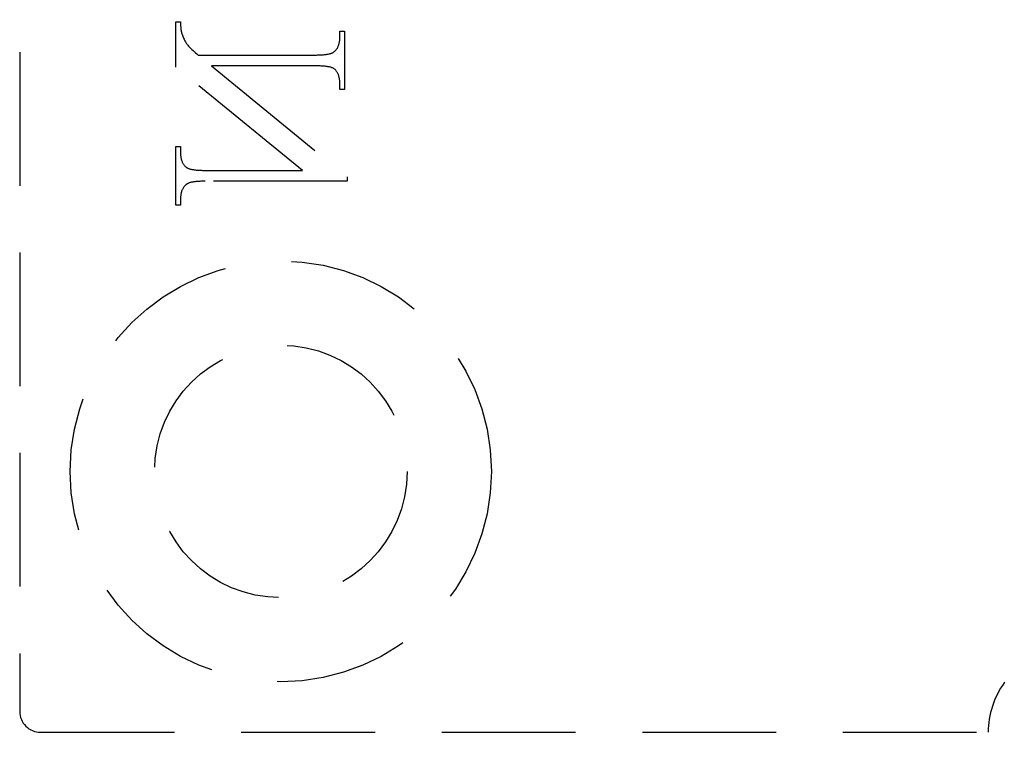
# Model space of a CAD drawing. Units: millimetres. Extents: x 8081 to 11977, y -2211 to 1229.
# Drawn here: x 8435 to 8459, y 310 to 327 of the extents above; entities that cross this region are included whole.
import ezdxf

# ---------------------------------------------------------------- set-up
doc = ezdxf.new("R2010")
doc.units = ezdxf.units.MM
doc.linetypes.add('HIDDEN', pattern=[9.525, 6.35, -3.175])
doc.layers.add('Dims', color=7, linetype='Continuous')
doc.layers.add('Gear', color=7, linetype='Continuous')
doc.styles.get("Standard").update_dxf_attribs({"font": 'tahoma.ttf'})
doc.dimstyles.get("Standard").update_dxf_attribs({"dimtxt": 3, "dimasz": 3, "dimexe": 3, "dimexo": 1.5, "dimgap": 1, "dimtad": 1, "dimdec": 0, "dimlfac": 2, "dimzin": 0, "dimdsep": 46, "dimtxsty": 'Standard', "dimcen": 0.09, "dimadec": 0, "dimazin": 0, "dimtfac": 1, "dimtdec": 0, "dimtofl": 0, "dimtmove": 0, "dimatfit": 3, "dimfxl": 1, "dimtolj": 1, "dimtzin": 0, "dimarcsym": 0})

# ---------------------------------------------------------------- blocks, each defined once
blk = doc.blocks.new('SF4 Intermediate Hanger Set End')
at = {"color": 30, "linetype": 'HIDDEN', "ltscale": 0.5}
for p, q in [((-33.2, -529.5), (-33.2, -578.5)), ((-29.489, -562.116), (-29.381, -562.116)), ((-29.489, -563.195), (-29.489, -562.116)), ((-29.381, -562.116), (-29.381, -562.131)), ((-29.381, -562.131), (-29.381, -562.145)), ((-29.381, -562.145), (-29.381, -562.158)), ((-29.381, -562.158), (-29.38, -562.172)), ((-29.38, -562.172), (-29.38, -562.185)), ((-29.38, -562.185), (-29.379, -562.197)), ((-29.379, -562.197), (-29.379, -562.21)), ((-29.379, -562.21), (-29.378, -562.222)), ((-29.378, -562.222), (-29.377, -562.234)), ((-29.377, -562.234), (-29.377, -562.245)), ((-29.377, -562.245), (-29.376, -562.257)), ((-29.376, -562.257), (-29.375, -562.268)), ((-29.375, -562.268), (-29.373, -562.278)), ((-29.373, -562.278), (-29.372, -562.288)), ((-29.372, -562.288), (-29.371, -562.298)), ((-29.371, -562.298), (-29.37, -562.308)), ((-29.37, -562.308), (-29.368, -562.317)), ((-29.368, -562.317), (-29.366, -562.327)), ((-29.366, -562.327), (-29.365, -562.335)), ((-29.365, -562.335), (-29.363, -562.344)), ((-25.597, -562.476), (-25.597, -562.339)), ((-25.597, -562.339), (-25.489, -562.339)), ((-25.489, -562.339), (-25.489, -563.727)), ((-29.363, -562.344), (-29.361, -562.352)), ((-29.361, -562.352), (-29.359, -562.36)), ((-29.359, -562.36), (-29.357, -562.367)), ((-29.357, -562.367), (-29.355, -562.375)), ((-29.355, -562.375), (-29.346, -562.403)), ((-29.346, -562.403), (-29.336, -562.431)), ((-29.336, -562.431), (-29.327, -562.457)), ((-29.327, -562.457), (-29.317, -562.483)), ((-29.317, -562.483), (-29.307, -562.507)), ((-29.307, -562.507), (-29.297, -562.529)), ((-29.297, -562.529), (-29.287, -562.551)), ((-29.287, -562.551), (-29.277, -562.571)), ((-29.277, -562.571), (-29.266, -562.591)), ((-25.603, -562.577), (-25.601, -562.558)), ((-25.601, -562.558), (-25.599, -562.538)), ((-25.599, -562.538), (-25.598, -562.518)), ((-25.598, -562.518), (-25.597, -562.497)), ((-25.597, -562.497), (-25.597, -562.476)), ((-29.266, -562.591), (-29.256, -562.609)), ((-29.256, -562.609), (-29.245, -562.625)), ((-29.245, -562.625), (-29.234, -562.641)), ((-29.234, -562.641), (-29.222, -562.656)), ((-29.222, -562.656), (-29.208, -562.673)), ((-29.208, -562.673), (-29.193, -562.691)), ((-29.193, -562.691), (-29.175, -562.71)), ((-29.175, -562.71), (-29.155, -562.73)), ((-29.155, -562.73), (-29.134, -562.752)), ((-29.134, -562.752), (-29.11, -562.774)), ((-29.11, -562.774), (-29.084, -562.798)), ((-29.084, -562.798), (-29.057, -562.823)), ((-25.714, -562.81), (-25.703, -562.799)), ((-25.703, -562.799), (-25.693, -562.788)), ((-25.693, -562.788), (-25.683, -562.777)), ((-25.683, -562.777), (-25.674, -562.765)), ((-25.674, -562.765), (-25.665, -562.752)), ((-25.665, -562.752), (-25.657, -562.739)), ((-25.657, -562.739), (-25.649, -562.725)), ((-25.649, -562.725), (-25.642, -562.71)), ((-25.642, -562.71), (-25.635, -562.696)), ((-25.635, -562.696), (-25.629, -562.68)), ((-25.629, -562.68), (-25.623, -562.664)), ((-25.623, -562.664), (-25.618, -562.648)), ((-25.618, -562.648), (-25.614, -562.631)), ((-25.614, -562.631), (-25.61, -562.613)), ((-25.61, -562.613), (-25.606, -562.595)), ((-25.606, -562.595), (-25.603, -562.577)), ((-29.057, -562.823), (-29.028, -562.849)), ((-29.028, -562.849), (-28.996, -562.876)), ((-28.996, -562.876), (-28.963, -562.904)), ((-28.963, -562.904), (-26.182, -562.904)), ((-26.182, -562.904), (-26.154, -562.904)), ((-26.154, -562.904), (-26.127, -562.903)), ((-26.127, -562.903), (-26.101, -562.903)), ((-26.101, -562.903), (-26.076, -562.902)), ((-26.076, -562.902), (-26.052, -562.901)), ((-26.052, -562.901), (-26.029, -562.9)), ((-26.029, -562.9), (-26.006, -562.898)), ((-26.006, -562.898), (-25.984, -562.897)), ((-25.984, -562.897), (-25.963, -562.895)), ((-25.963, -562.895), (-25.943, -562.893)), ((-25.943, -562.893), (-25.924, -562.89)), ((-25.924, -562.89), (-25.906, -562.888)), ((-25.906, -562.888), (-25.888, -562.885)), ((-25.888, -562.885), (-25.871, -562.882)), ((-25.871, -562.882), (-25.855, -562.878)), ((-25.855, -562.878), (-25.84, -562.875)), ((-25.84, -562.875), (-25.826, -562.871)), ((-25.826, -562.871), (-25.813, -562.867)), ((-25.813, -562.867), (-25.8, -562.863)), ((-25.8, -562.863), (-25.789, -562.859)), ((-25.789, -562.859), (-25.778, -562.854)), ((-25.778, -562.854), (-25.768, -562.849)), ((-25.768, -562.849), (-25.759, -562.844)), ((-25.759, -562.844), (-25.75, -562.839)), ((-25.75, -562.839), (-25.738, -562.83)), ((-25.738, -562.83), (-25.726, -562.82)), ((-25.726, -562.82), (-25.714, -562.81)), ((-26.486, -565.646), (-29.489, -563.195)), ((-26.182, -563.162), (-28.646, -563.162)), ((-28.646, -563.162), (-25.424, -565.799)), ((-26.151, -563.162), (-26.182, -563.162)), ((-26.122, -563.163), (-26.151, -563.162)), ((-26.094, -563.163), (-26.122, -563.163)), ((-26.066, -563.164), (-26.094, -563.163)), ((-26.04, -563.166), (-26.066, -563.164)), ((-26.015, -563.167), (-26.04, -563.166)), ((-25.99, -563.169), (-26.015, -563.167)), ((-25.966, -563.171), (-25.99, -563.169)), ((-25.944, -563.173), (-25.966, -563.171)), ((-25.922, -563.176), (-25.944, -563.173)), ((-25.902, -563.179), (-25.922, -563.176)), ((-25.882, -563.182), (-25.902, -563.179)), ((-25.863, -563.185), (-25.882, -563.182)), ((-25.845, -563.189), (-25.863, -563.185)), ((-25.829, -563.193), (-25.845, -563.189)), ((-25.813, -563.197), (-25.829, -563.193)), ((-25.798, -563.201), (-25.813, -563.197)), ((-25.784, -563.206), (-25.798, -563.201)), ((-25.771, -563.211), (-25.784, -563.206)), ((-25.759, -563.217), (-25.771, -563.211)), ((-25.748, -563.222), (-25.759, -563.217)), ((-25.738, -563.228), (-25.748, -563.222)), ((-25.729, -563.234), (-25.738, -563.228)), ((-25.721, -563.241), (-25.729, -563.234)), ((-25.711, -563.25), (-25.721, -563.241)), ((-25.701, -563.26), (-25.711, -563.25)), ((-25.692, -563.271), (-25.701, -563.26)), ((-25.683, -563.282), (-25.692, -563.271)), ((-25.675, -563.293), (-25.683, -563.282)), ((-25.667, -563.305), (-25.675, -563.293)), ((-25.659, -563.317), (-25.667, -563.305)), ((-25.652, -563.33), (-25.659, -563.317)), ((-25.645, -563.343), (-25.652, -563.33)), ((-25.639, -563.356), (-25.645, -563.343)), ((-25.633, -563.37), (-25.639, -563.356)), ((-25.628, -563.384), (-25.633, -563.37)), ((-25.623, -563.399), (-25.628, -563.384)), ((-25.618, -563.414), (-25.623, -563.399)), ((-25.614, -563.429), (-25.618, -563.414)), ((-25.611, -563.445), (-25.614, -563.429)), ((-25.607, -563.462), (-25.611, -563.445)), ((-25.605, -563.478), (-25.607, -563.462)), ((-25.602, -563.495), (-25.605, -563.478)), ((-25.6, -563.513), (-25.602, -563.495)), ((-25.599, -563.531), (-25.6, -563.513)), ((-25.598, -563.549), (-25.599, -563.531)), ((-25.597, -563.568), (-25.598, -563.549)), ((-25.597, -563.587), (-25.597, -563.568)), ((-25.597, -563.727), (-25.597, -563.587)), ((-25.489, -563.727), (-25.597, -563.727)), ((-29.489, -566.469), (-29.489, -565.08)), ((-29.489, -565.08), (-29.381, -565.08)), ((-29.381, -565.08), (-29.381, -565.218)), ((-29.381, -565.218), (-29.381, -565.237)), ((-29.381, -565.237), (-29.38, -565.256)), ((-29.38, -565.256), (-29.379, -565.275)), ((-29.379, -565.275), (-29.378, -565.293)), ((-29.378, -565.293), (-29.376, -565.31)), ((-29.376, -565.31), (-29.373, -565.328)), ((-29.373, -565.328), (-29.371, -565.344)), ((-29.371, -565.344), (-29.367, -565.361)), ((-29.367, -565.361), (-29.364, -565.377)), ((-29.364, -565.377), (-29.36, -565.392)), ((-29.36, -565.392), (-29.355, -565.407)), ((-29.355, -565.407), (-29.35, -565.422)), ((-29.35, -565.422), (-29.345, -565.436)), ((-29.345, -565.436), (-29.339, -565.45)), ((-29.339, -565.45), (-29.333, -565.463)), ((-29.333, -565.463), (-29.326, -565.476)), ((-29.326, -565.476), (-29.319, -565.489)), ((-29.319, -565.489), (-29.311, -565.501)), ((-29.311, -565.501), (-29.303, -565.512)), ((-29.303, -565.512), (-29.295, -565.524)), ((-29.295, -565.524), (-29.286, -565.534)), ((-29.286, -565.534), (-29.277, -565.545)), ((-29.277, -565.545), (-29.267, -565.555)), ((-29.267, -565.555), (-29.257, -565.564)), ((-29.257, -565.564), (-29.249, -565.571)), ((-29.249, -565.571), (-29.24, -565.577)), ((-29.24, -565.577), (-29.23, -565.583)), ((-29.23, -565.583), (-29.219, -565.589)), ((-29.219, -565.589), (-29.207, -565.595)), ((-29.207, -565.595), (-29.194, -565.6)), ((-29.194, -565.6), (-29.18, -565.605)), ((-29.18, -565.605), (-29.165, -565.609)), ((-29.165, -565.609), (-29.149, -565.614)), ((-29.149, -565.614), (-29.132, -565.618)), ((-29.132, -565.618), (-29.115, -565.622)), ((-29.115, -565.622), (-29.096, -565.625)), ((-29.096, -565.625), (-29.076, -565.629)), ((-29.076, -565.629), (-29.056, -565.632)), ((-29.056, -565.632), (-29.034, -565.634)), ((-29.034, -565.634), (-29.011, -565.637)), ((-29.011, -565.637), (-28.988, -565.639)), ((-28.988, -565.639), (-28.963, -565.641)), ((-28.963, -565.641), (-28.938, -565.642)), ((-28.938, -565.642), (-28.912, -565.643)), ((-28.912, -565.643), (-28.884, -565.644)), ((-28.884, -565.644), (-28.856, -565.645)), ((-28.856, -565.645), (-28.826, -565.646)), ((-28.826, -565.646), (-28.796, -565.646)), ((-28.796, -565.646), (-26.486, -565.646)), ((-25.424, -565.799), (-25.424, -565.904)), ((-29.321, -566.069), (-29.329, -566.083)), ((-29.313, -566.056), (-29.321, -566.069)), ((-29.304, -566.043), (-29.313, -566.056)), ((-29.295, -566.031), (-29.304, -566.043)), ((-29.285, -566.019), (-29.295, -566.031)), ((-29.274, -566.008), (-29.285, -566.019)), ((-29.264, -565.998), (-29.274, -566.008)), ((-29.252, -565.988), (-29.264, -565.998)), ((-29.24, -565.978), (-29.252, -565.988)), ((-29.228, -565.969), (-29.24, -565.978)), ((-29.219, -565.964), (-29.228, -565.969)), ((-29.21, -565.959), (-29.219, -565.964)), ((-29.2, -565.954), (-29.21, -565.959)), ((-29.189, -565.949), (-29.2, -565.954)), ((-29.178, -565.945), (-29.189, -565.949)), ((-29.165, -565.941), (-29.178, -565.945)), ((-29.152, -565.937), (-29.165, -565.941)), ((-29.137, -565.933), (-29.152, -565.937)), ((-29.122, -565.929), (-29.137, -565.933)), ((-29.107, -565.926), (-29.122, -565.929)), ((-29.09, -565.923), (-29.107, -565.926)), ((-29.072, -565.92), (-29.09, -565.923)), ((-29.054, -565.918), (-29.072, -565.92)), ((-29.035, -565.915), (-29.054, -565.918)), ((-29.015, -565.913), (-29.035, -565.915)), ((-28.994, -565.911), (-29.015, -565.913)), ((-28.972, -565.91), (-28.994, -565.911)), ((-28.949, -565.908), (-28.972, -565.91)), ((-28.926, -565.907), (-28.949, -565.908)), ((-28.902, -565.906), (-28.926, -565.907)), ((-28.877, -565.905), (-28.902, -565.906)), ((-28.851, -565.904), (-28.877, -565.905)), ((-28.824, -565.904), (-28.851, -565.904)), ((-28.796, -565.904), (-28.824, -565.904)), ((-25.424, -565.904), (-28.796, -565.904)), ((-29.38, -566.287), (-29.381, -566.308)), ((-29.381, -566.308), (-29.381, -566.329)), ((-29.379, -566.267), (-29.38, -566.287)), ((-29.377, -566.248), (-29.379, -566.267)), ((-29.374, -566.229), (-29.377, -566.248)), ((-29.372, -566.211), (-29.374, -566.229)), ((-29.368, -566.193), (-29.372, -566.211)), ((-29.364, -566.176), (-29.368, -566.193)), ((-29.36, -566.159), (-29.364, -566.176)), ((-29.354, -566.142), (-29.36, -566.159)), ((-29.349, -566.127), (-29.354, -566.142)), ((-29.343, -566.111), (-29.349, -566.127)), ((-29.336, -566.097), (-29.343, -566.111)), ((-29.329, -566.083), (-29.336, -566.097)), ((-29.381, -566.469), (-29.489, -566.469)), ((-29.381, -566.329), (-29.381, -566.469)), ((-32.7, -579), (-10.2, -579))]:
    blk.add_line(p, q, dxfattribs=at)
for radius in [5, 3]:
    blk.add_circle((-27, -572.8), radius, dxfattribs=at)
at = {"color": 30, "ltscale": 1.19639}
blk.add_arc((-8.2, -579), 2, 143.9906, 180, dxfattribs=at)
at = {"color": 30, "linetype": 'HIDDEN', "ltscale": 0.5}
blk.add_arc((-32.7, -578.5), 0.5, 180, 270, dxfattribs=at)
at = {"color": 30, "ltscale": 0.015283}
blk.add_open_spline([(-9.808, -577.811), (-9.811, -577.815), (-9.815, -577.82), (-9.818, -577.824)], degree=3, dxfattribs=at)
blk = doc.blocks.new('*D56')
at = {"layer": 'Defpoints', "color": 0, "transparency": 16777216}
for p in [(8468.554, 434.514), (8468.554, 391.725), (8460.704, 264.725)]:
    blk.add_point(p, dxfattribs=at)
at = {"layer": 'Dims', "color": 0, "lineweight": -2, "transparency": 16777216}
for p, q in [((8468.554, 393.225), (8468.554, 437.514)), ((8448.704, 434.514), (8436.704, 434.514)), ((8480.554, 434.514), (8509.068, 434.514))]:
    blk.add_line(p, q, dxfattribs=at)
at = {"layer": 'Dims', "color": 0, "transparency": 16777216}
for points in [[(8448.704, 436.514), (8448.704, 432.514), (8460.704, 434.514)], [(8480.554, 436.514), (8480.554, 432.514), (8468.554, 434.514)]]:
    blk.add_solid(points, dxfattribs=at)
at = {"layer": 'Dims', "color": 0, "transparency": 16777216, "insert": (8500.811, 444.742), "char_height": 10, "attachment_point": 5}
blk.add_mtext('\\A1;8', dxfattribs=at)

msp = doc.modelspace()

# ---------------------------------------------------------------- block references
at = {"layer": 'Gear', "color": 3}
msp.add_blockref('SF4 Intermediate Hanger Set End', (8468.554, 889.225), dxfattribs=at)

# ---------------------------------------------------------------- dimensions: what is measured, and where the dimension line sits
at = {"layer": 'Dims'}
dim = msp.add_linear_dim(base=(8468.554, 434.514), p1=(8460.704, 264.725), p2=(8468.554, 391.725), dimstyle='Standard', override={"dimtxt": 10, "dimasz": 12, "dimgap": 5, "dimlfac": 1, "dimse1": 1}, dxfattribs=at)
dim.commit()
dim.dimension.update_dxf_attribs({"geometry": '*D56', "text_midpoint": (8500.811, 444.742)})

doc.saveas('drawing.dxf')
